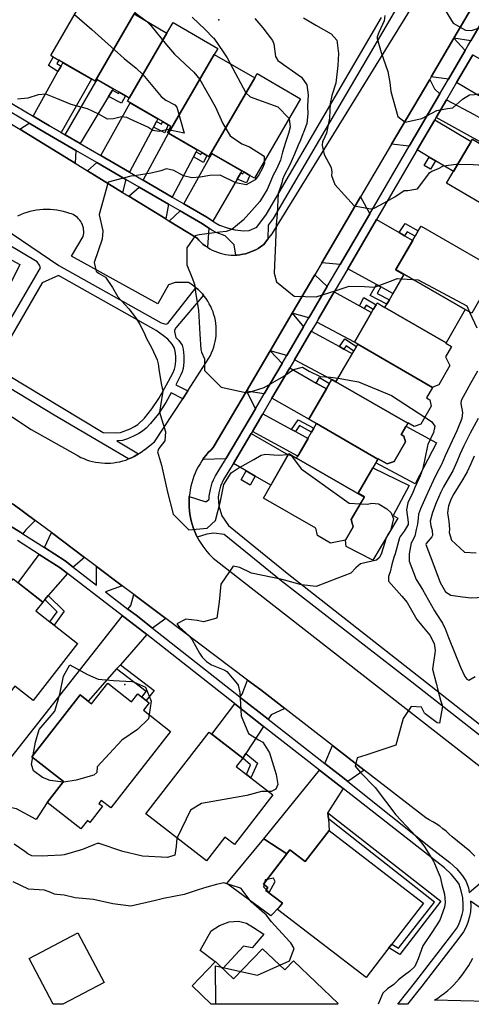
# Model space of a CAD drawing. Units: inches. Extents: x 1171770 to 1177769, y 517460 to 521460.
# Drawn here: x 1174384 to 1174607, y 517460 to 517948 of the extents above; entities that cross this region are included whole.
import ezdxf

# ---------------------------------------------------------------- set-up
doc = ezdxf.new("R2010")
doc.units = ezdxf.units.IN
doc.header["$MEASUREMENT"] = 0
for name, color, linetype, true_color in [('BLDG-Footprint', 7, 'Continuous', 0x6e71de), ('CULTRL-Pad', 7, 'Continuous', 0x6e71de), ('ELEV-Spot Elevation', 7, 'Continuous', 0xc2716a), ('TRANS-Driveway', 7, 'Continuous', 0xc2716a), ('TRANS-Non Street Sidewalk', 7, 'Continuous', 0xc2716a), ('TRANS-Road', 7, 'Continuous', 0xc2716a), ('TRANS-Street Sidewalk', 7, 'Continuous', 0xc2716a), ('Undefined', 7, 'Continuous', 0xc2716a)]:
    doc.layers.add(name, color=color, linetype=linetype, true_color=true_color)

msp = doc.modelspace()

# ---------------------------------------------------------------- linework, layer by layer
at = {"layer": 'BLDG-Footprint'}
for points in [[(1174440.66, 517950.75), (1174421.36, 517917.43), (1174403.41, 517927.82), (1174400.72, 517929.38), (1174399.45, 517930.12), (1174421.85, 517968.78), (1174443.75, 517956.09)], [(1174456.94, 517941.32), (1174438.3, 517909.14), (1174436.38, 517910.26), (1174433.32, 517912.03), (1174422.5, 517918.3), (1174421.84, 517917.15), (1174421.36, 517917.43), (1174440.66, 517950.75)], [(1174480.32, 517930.72), (1174457.7, 517891.67), (1174457.15, 517892), (1174458.93, 517895.08), (1174457.58, 517895.87), (1174454.8, 517897.48), (1174437.4, 517907.56), (1174438.31, 517909.14), (1174438.3, 517909.14), (1174456.94, 517941.32), (1174459.95, 517946.51), (1174482.05, 517933.71)], [(1174500.34, 517919.13), (1174477.72, 517880.08), (1174476.71, 517880.66), (1174474.18, 517882.13), (1174457.7, 517891.67), (1174480.32, 517930.72)], [(1174477.72, 517880.08), (1174500.34, 517919.13), (1174501.54, 517921.2), (1174523.09, 517908.71), (1174500.33, 517869.41), (1174498, 517870.76), (1174494.92, 517872.54), (1174479.14, 517881.68), (1174478.09, 517879.86)], [(1174611.48, 517886.8), (1174641.9, 517868.92), (1174645.44, 517866.84), (1174639.2, 517856.23), (1174640.35, 517852.78), (1174636.33, 517845.94), (1174628.01, 517844.2), (1174622.07, 517847.7), (1174621.13, 517851.78), (1174595.29, 517866.96), (1174608.08, 517888.73), (1174611.45, 517886.75)], [(1174604.48, 517804.41), (1174570.21, 517824.18), (1174579.73, 517840.69), (1174581.28, 517843.37), (1174582.65, 517845.75), (1174628.97, 517819.03), (1174623.42, 517809.42), (1174614.6, 517814.51), (1174607.7, 517802.55)], [(1174604.48, 517804.41), (1174595.01, 517787.99), (1174564.77, 517805.44), (1174565.72, 517807.08), (1174566.97, 517809.24), (1174574.16, 517821.7), (1174570.12, 517824.03), (1174570.21, 517824.18)], [(1174564.77, 517805.44), (1174595.01, 517787.99), (1174594.88, 517787.78), (1174597.72, 517786.14), (1174594.8, 517781.06), (1174596.94, 517776.75), (1174591.4, 517767.15), (1174588.44, 517765.99), (1174588.36, 517765.85), (1174551.31, 517787.22), (1174549.64, 517788.19), (1174559.01, 517804.43), (1174560.37, 517806.79), (1174560.88, 517807.68)], [(1174588.36, 517765.85), (1174585.34, 517760.62), (1174587.04, 517759.64), (1174587.62, 517756.62), (1174582.5, 517747.74), (1174579.21, 517746.47), (1174576.11, 517748.26), (1174576.04, 517748.13), (1174540.56, 517768.59), (1174549.35, 517783.83), (1174550.63, 517786.05), (1174551.31, 517787.22)], [(1174540.56, 517768.59), (1174576.04, 517748.13), (1174572.78, 517742.48), (1174574.1, 517741.72), (1174574.92, 517738.84), (1174569.37, 517729.23), (1174565.91, 517727.94), (1174561.4, 517730.54), (1174561.32, 517730.39), (1174530.94, 517747.92), (1174527.09, 517750.14), (1174538.44, 517769.82)], [(1174561.32, 517730.39), (1174551.57, 517713.5), (1174554.62, 517711.74), (1174554.53, 517711.59), (1174521.11, 517730.87), (1174528.52, 517743.73), (1174529.61, 517745.61), (1174530.94, 517747.92)], [(1174521.11, 517730.87), (1174554.53, 517711.59), (1174548.08, 517700.42), (1174549.06, 517696.86), (1174545.28, 517690.3), (1174537.91, 517688.82), (1174531.46, 517692.54), (1174530.59, 517696.13), (1174504.64, 517711.1), (1174517.31, 517733.06)], [(1174412.71, 517639.15), (1174390.72, 517610.92), (1174381.75, 517617.91), (1174379.97, 517615.63), (1174368.34, 517624.7), (1174370.24, 517627.14), (1174355.54, 517638.59), (1174380.84, 517671.05), (1174395.53, 517659.61), (1174392.1, 517655.21), (1174399, 517649.83), (1174401.08, 517648.21)], [(1174427.7, 517619.39), (1174439.45, 517610.19), (1174442.5, 517614.09), (1174444.52, 517612.51), (1174446.73, 517610.78), (1174448.15, 517609.66), (1174445.34, 517606.08), (1174458.78, 517595.55), (1174429.11, 517557.68), (1174424.41, 517561.36), (1174423.28, 517559.92), (1174425.09, 517558.5), (1174418.82, 517550.49), (1174417.58, 517551.47), (1174414.34, 517547.35), (1174397.67, 517560.41), (1174405.77, 517570.75), (1174390.11, 517583.01), (1174414.06, 517613.58), (1174419.69, 517609.16)], [(1174509.38, 517564.07), (1174490.28, 517539.48), (1174485.56, 517543.15), (1174476.52, 517531.52), (1174446.57, 517554.78), (1174477.89, 517595.11), (1174494.41, 517582.28), (1174491.22, 517578.17), (1174496.25, 517574.27), (1174498.48, 517572.54)], [(1174537.17, 517546.47), (1174583.83, 517510.56), (1174568.14, 517490.18), (1174566.74, 517488.35), (1174555.43, 517473.65), (1174511.64, 517507.35), (1174514.03, 517510.46), (1174505.81, 517516.79), (1174506.89, 517518.2), (1174504.69, 517519.9), (1174517.76, 517536.88), (1174525.31, 517531.06)], [(1174504.21, 517487.97), (1174515.19, 517477.45), (1174519.55, 517482), (1174541.65, 517460.83), (1174541.28, 517460.44), (1174478.79, 517460.45), (1174469.34, 517469.51), (1174480.74, 517481.4), (1174480.96, 517481.64), (1174482.97, 517479.72), (1174489.92, 517473.05)]]:
    msp.add_lwpolyline(points, close=True, dxfattribs=at)
at = {"layer": 'CULTRL-Pad'}
for points in [[(1174590.33, 517738.46), (1174579.77, 517718.17), (1174560.19, 517728.44), (1174561.32, 517730.4), (1174561.4, 517730.54), (1174565.91, 517727.94), (1174569.37, 517729.23), (1174574.92, 517738.84), (1174574.1, 517741.72), (1174572.78, 517742.48), (1174575.17, 517746.63)], [(1174571.22, 517701.04), (1174558.83, 517680.26), (1174545.54, 517687.14), (1174545.28, 517690.3), (1174549.06, 517696.86), (1174548.09, 517700.42), (1174553.48, 517709.77), (1174554.53, 517711.59), (1174554.62, 517711.74), (1174551.57, 517713.5), (1174558.8, 517726.03), (1174576.77, 517717.35), (1174568.89, 517702.38)], [(1174512.83, 517508.9), (1174508.32, 517504.21), (1174486.59, 517520.23), (1174504.9, 517542.44), (1174516.27, 517534.95), (1174504.69, 517519.9), (1174506.89, 517518.2), (1174505.81, 517516.79), (1174514.03, 517510.46)], [(1174504.85, 517495.14), (1174499.07, 517488.44), (1174494.85, 517489.22), (1174484.62, 517478.13), (1174482.96, 517479.72), (1174480.96, 517481.64), (1174480.74, 517481.4), (1174473.35, 517487), (1174478.76, 517496.78), (1174482.99, 517499.45), (1174487.79, 517501.35), (1174492.4, 517501.53), (1174496.23, 517500.55), (1174499.68, 517498.43)], [(1174425.86, 517471.24), (1174405.39, 517460.46), (1174400.7, 517460.46), (1174388.73, 517483.18), (1174412.88, 517495.89)]]:
    msp.add_lwpolyline(points, close=True, dxfattribs=at)
at = {"layer": 'ELEV-Spot Elevation'}
for p in [(1174482.62, 517947.8, 335.9), (1174436.1, 517618.7, 337.1)]:
    msp.add_point(p, dxfattribs=at)
at = {"layer": 'TRANS-Driveway'}
for points in [[(1174615.31, 517951.33), (1174607.22, 517937.46), (1174598.89, 517938.71), (1174609.8, 517957.29)], [(1174604.39, 517932.63), (1174596.16, 517918.52), (1174587.66, 517919.59), (1174598.89, 517938.71)], [(1174621.11, 517923.09), (1174626.16, 517920.21), (1174617.97, 517906.27), (1174600.2, 517916.77), (1174608.19, 517930.46)], [(1174404.58, 517892.11), (1174398.93, 517895.39), (1174390.69, 517900.22), (1174403.03, 517922.19), (1174404.55, 517924.91), (1174405.51, 517926.61), (1174419.63, 517918.43)], [(1174429.95, 517912.96), (1174428.11, 517909.93), (1174413.96, 517886.64), (1174406.53, 517890.97), (1174421.84, 517917.15), (1174422.51, 517918.3), (1174430.41, 517913.72)], [(1174591.93, 517911.27), (1174576.81, 517885.34), (1174568.09, 517886.28), (1174586.91, 517918.33), (1174589.23, 517913.76)], [(1174608.93, 517900.95), (1174611.29, 517899.7), (1174617.21, 517896.56), (1174611.81, 517887.37), (1174590.13, 517899.51), (1174595.22, 517908.23)], [(1174451.72, 517897.49), (1174450.23, 517894.67), (1174438.48, 517872.37), (1174424.25, 517880.66), (1174438.67, 517906.82), (1174452.43, 517898.85)], [(1174589.76, 517878.04), (1174586.66, 517879.88), (1174580.74, 517883.42), (1174589.43, 517898.31), (1174607.43, 517887.62), (1174598.68, 517872.72)], [(1174411.88, 517883.22), (1174411.54, 517876.88), (1174384.23, 517893.68), (1174388.73, 517896.72), (1174396.91, 517891.93)], [(1174471.36, 517882.56), (1174470.01, 517879.97), (1174459.57, 517860.09), (1174445.16, 517868.48), (1174457.7, 517891.67), (1174471.85, 517883.48)], [(1174493.47, 517872.02), (1174491.68, 517868.93), (1174479.67, 517848.14), (1174476.6, 517850.17), (1174465.37, 517856.71), (1174478.09, 517879.86), (1174479.14, 517881.68), (1174494.06, 517873.04)], [(1174436.61, 517868.82), (1174435.02, 517862.43), (1174417.63, 517873.13), (1174422.31, 517877.14)], [(1174457.7, 517856.54), (1174456.35, 517849.31), (1174438.17, 517860.49), (1174443.26, 517864.95)], [(1174557.24, 517851.82), (1174542.59, 517826.7), (1174533.56, 517827.5), (1174552.75, 517860.17)], [(1174477.66, 517844.67), (1174476.98, 517835.22), (1174475.85, 517836), (1174474.77, 517836.85), (1174473.75, 517837.77), (1174472.77, 517838.74), (1174471.86, 517839.76), (1174458.1, 517848.23), (1174463.44, 517853.2), (1174474.48, 517846.77)], [(1174571.75, 517842.54), (1174574.44, 517840.98), (1174578.53, 517838.61), (1174570.21, 517824.18), (1174570.12, 517824.03), (1174574.16, 517821.71), (1174568.71, 517812.27), (1174562.71, 517815.58), (1174560.52, 517816.79), (1174546.41, 517824.59), (1174560.63, 517848.97)], [(1174536.19, 517815.74), (1174528.16, 517801.97), (1174527.17, 517800.29), (1174518.91, 517802.55), (1174530.08, 517821.58)], [(1174552.17, 517806.21), (1174554.56, 517804.89), (1174558.13, 517802.91), (1174549.64, 517788.19), (1174531.02, 517798.22), (1174531.92, 517799.76), (1174539.71, 517813.12)], [(1174524.53, 517795.79), (1174516.19, 517781.59), (1174507.96, 517783.92), (1174518.91, 517802.55)], [(1174542.25, 517786.1), (1174544.5, 517784.87), (1174548.64, 517782.6), (1174540.56, 517768.59), (1174538.44, 517769.82), (1174538.4, 517769.75), (1174520.04, 517779.53), (1174528.36, 517793.69)], [(1174513.86, 517777.63), (1174505.07, 517762.66), (1174496.28, 517764.04), (1174507.96, 517783.92)], [(1174530.82, 517768.03), (1174535.79, 517765.22), (1174527.09, 517750.14), (1174530.94, 517747.92), (1174508.86, 517760.5), (1174517.66, 517775.48)], [(1174500.73, 517755.28), (1174486.15, 517730.45), (1174474.73, 517730.21), (1174475.23, 517730.91), (1174476.29, 517732.27), (1174477.41, 517733.58), (1174478.59, 517734.84), (1174479.83, 517736.04), (1174496.28, 517764.04)], [(1174518.58, 517745.05), (1174520.5, 517744), (1174526.73, 517740.63), (1174521.63, 517731.78), (1174499.19, 517744.03), (1174504.32, 517752.77)], [(1174500.64, 517721.95), (1174496.21, 517724.55), (1174489.92, 517728.24), (1174498.65, 517743.11), (1174516.96, 517732.44), (1174508.31, 517717.45)], [(1174391.79, 517699.94), (1174387.21, 517695.35), (1174385.67, 517693.43), (1174384.63, 517694.1), (1174369.86, 517703.08), (1174371.06, 517704.76), (1174373.04, 517712.85), (1174374.56, 517711.96), (1174380.95, 517708.09)], [(1174416.2, 517681.59), (1174410.51, 517676.92), (1174406.53, 517679.97), (1174396.32, 517686.55), (1174399.76, 517693.95)], [(1174407.74, 517673.72), (1174398.27, 517662.77), (1174396.54, 517660.78), (1174395.53, 517659.61), (1174383.36, 517669.09), (1174393.8, 517683.15), (1174404.1, 517676.51)], [(1174456.39, 517651.37), (1174449.83, 517646.62), (1174441.69, 517653.04), (1174437.62, 517656.15), (1174439.03, 517657.93), (1174440.49, 517663.33)], [(1174447.03, 517643.45), (1174433.93, 517628.56), (1174432.07, 517626.45), (1174418.01, 517610.48), (1174414.06, 517613.58), (1174390.11, 517583.01), (1174405.77, 517570.75), (1174397.67, 517560.41), (1174392.18, 517551.99), (1174382.58, 517557.26), (1174379.23, 517557.91), (1174371.89, 517553.53), (1174362.5, 517560.9), (1174435, 517652.83), (1174439.09, 517649.7)], [(1174515.27, 517606.81), (1174508.48, 517603.7), (1174507.09, 517601.58), (1174493.04, 517612.58), (1174494.1, 517613.98), (1174496.82, 517620.98), (1174503.34, 517616.08)], [(1174504.76, 517598.03), (1174495.93, 517584.59), (1174494.41, 517582.28), (1174479.1, 517594.17), (1174490.49, 517609.21)], [(1174554.43, 517576.4), (1174546.36, 517570.77), (1174544.58, 517572.19), (1174535.11, 517579.61), (1174538.82, 517588.53)], [(1174544.09, 517567.21), (1174536.57, 517555.42), (1174536.58, 517555.27), (1174536.79, 517552.2), (1174537.17, 517546.48), (1174525.31, 517531.06), (1174517.76, 517536.88), (1174516.27, 517534.95), (1174504.9, 517542.44), (1174532.45, 517576.32), (1174541.96, 517568.87)]]:
    msp.add_lwpolyline(points, close=True, dxfattribs=at)
at = {"layer": 'TRANS-Non Street Sidewalk'}
for points in [[(1174404.55, 517924.91), (1174403.03, 517922.19), (1174398.38, 517925.19), (1174400.72, 517929.38), (1174403.41, 517927.82), (1174402.52, 517926.22)], [(1174428.11, 517909.93), (1174429.95, 517912.96), (1174432.97, 517911.38), (1174433.32, 517912.03), (1174436.38, 517910.26), (1174434.41, 517906.65)], [(1174450.23, 517894.67), (1174451.72, 517897.49), (1174454.28, 517896.27), (1174454.8, 517897.48), (1174457.58, 517895.87), (1174455.89, 517891.97)], [(1174470.01, 517879.97), (1174471.36, 517882.56), (1174473.75, 517881.23), (1174474.18, 517882.13), (1174476.71, 517880.66), (1174475.04, 517877.18)], [(1174589.76, 517878.04), (1174587.3, 517873.9), (1174584.2, 517875.75), (1174586.66, 517879.88)], [(1174491.68, 517868.93), (1174493.47, 517872.02), (1174494.48, 517871.61), (1174494.92, 517872.54), (1174498, 517870.76), (1174496.23, 517867.06)], [(1174574.44, 517840.98), (1174571.75, 517842.54), (1174574.73, 517847.07), (1174581.28, 517843.37), (1174579.73, 517840.69), (1174575.73, 517842.95)], [(1174562.71, 517815.58), (1174560.86, 517812.41), (1174566.97, 517809.24), (1174565.72, 517807.08), (1174557.39, 517811.41), (1174560.52, 517816.79)], [(1174554.56, 517804.89), (1174552.17, 517806.21), (1174554.33, 517810.33), (1174560.37, 517806.79), (1174559.01, 517804.43), (1174555.42, 517806.54)], [(1174544.5, 517784.87), (1174542.25, 517786.1), (1174544.91, 517789.94), (1174550.63, 517786.05), (1174549.35, 517783.83), (1174545.57, 517786.4)], [(1174535.79, 517765.22), (1174530.82, 517768.03), (1174532.33, 517770.69), (1174537.31, 517767.87)], [(1174520.5, 517744), (1174518.58, 517745.05), (1174521.85, 517749.81), (1174529.61, 517745.61), (1174528.52, 517743.73), (1174522.53, 517746.96)], [(1174500.64, 517721.95), (1174498.04, 517717.53), (1174493.62, 517720.13), (1174496.21, 517724.55)], [(1174396.54, 517660.78), (1174398.27, 517662.77), (1174406.16, 517655.1), (1174401.08, 517648.21), (1174399, 517649.83), (1174402.68, 517654.81)], [(1174432.07, 517626.45), (1174433.93, 517628.56), (1174450.6, 517615.78), (1174446.73, 517610.78), (1174444.52, 517612.51), (1174446.66, 517615.26)], [(1174494.41, 517582.28), (1174495.93, 517584.59), (1174501.66, 517579.75), (1174498.48, 517572.54), (1174496.25, 517574.27), (1174498.32, 517578.98)], [(1174536.79, 517552.2), (1174536.58, 517555.27), (1174592.46, 517511.45), (1174572.11, 517485.15), (1174566.74, 517488.35), (1174568.14, 517490.18), (1174571.54, 517488.16), (1174589.26, 517511.05)]]:
    msp.add_lwpolyline(points, close=True, dxfattribs=at)
at = {"layer": 'TRANS-Road'}
for points in [[(1174376.33, 517898.54, 0), (1174384.23, 517893.68, 0), (1174411.54, 517876.88, 0), (1174417.63, 517873.13, 0), (1174435.02, 517862.43, 0), (1174438.17, 517860.49, 0), (1174456.35, 517849.31, 0), (1174458.1, 517848.23, 0), (1174471.86, 517839.76, 0), (1174472.77, 517838.74, 0), (1174473.75, 517837.77, 0), (1174474.77, 517836.85, 0), (1174475.85, 517836, 0), (1174476.98, 517835.22, 0), (1174478.15, 517834.49, 0), (1174479.36, 517833.84, 0), (1174480.61, 517833.26, 0), (1174481.89, 517832.76, 0), (1174483.19, 517832.33, 0), (1174484.52, 517831.97, 0), (1174485.87, 517831.7, 0), (1174487.23, 517831.5, 0), (1174488.6, 517831.38, 0), (1174489.98, 517831.34, 0), (1174490.33, 517831.34, 0), (1174491.01, 517831.37, 0), (1174491.7, 517831.41, 0), (1174493.07, 517831.55, 0), (1174494.42, 517831.77, 0), (1174495.77, 517832.07, 0), (1174497.09, 517832.45, 0), (1174498.39, 517832.9, 0), (1174499.66, 517833.43, 0), (1174500.89, 517834.03, 0), (1174502.09, 517834.7, 0), (1174503.25, 517835.44, 0), (1174504.36, 517836.25, 0), (1174504.66, 517836.48, 0), (1174506.85, 517839.22, 0), (1174509.04, 517841.95, 0), (1174595.69, 517982.77, 0)], [(1174609.8, 517957.29, 0), (1174598.89, 517938.71, 0), (1174587.66, 517919.59, 0), (1174586.91, 517918.33, 0), (1174568.09, 517886.28, 0), (1174552.75, 517860.17, 0), (1174533.56, 517827.5, 0), (1174530.08, 517821.58, 0), (1174518.91, 517802.55, 0), (1174507.96, 517783.92, 0), (1174496.28, 517764.04, 0), (1174479.83, 517736.04, 0), (1174478.59, 517734.84, 0), (1174477.41, 517733.58, 0), (1174476.29, 517732.27, 0), (1174475.23, 517730.91, 0), (1174474.73, 517730.21, 0), (1174474.23, 517729.5, 0), (1174473.3, 517728.05, 0), (1174472.44, 517726.55, 0), (1174471.64, 517725.02, 0), (1174470.92, 517723.45, 0), (1174470.28, 517721.85, 0), (1174469.71, 517720.22, 0), (1174469.21, 517718.57, 0), (1174468.79, 517716.89, 0), (1174468.45, 517715.2, 0), (1174468.19, 517713.5, 0), (1174468, 517711.78, 0), (1174467.9, 517710.06, 0), (1174467.88, 517708.33, 0), (1174467.93, 517706.61, 0), (1174468.07, 517704.89, 0), (1174468.29, 517703.17, 0), (1174468.58, 517701.47, 0), (1174468.96, 517699.79, 0), (1174469.41, 517698.12, 0), (1174469.94, 517696.48, 0), (1174470.54, 517694.86, 0), (1174471.22, 517693.27, 0), (1174471.97, 517691.72, 0), (1174472.79, 517690.2, 0), (1174473.68, 517688.73, 0), (1174474.64, 517687.29, 0), (1174475.66, 517685.9, 0), (1174476.75, 517684.56, 0), (1174477.9, 517683.27, 0), (1174479.11, 517682.04, 0), (1174479.83, 517681.35, 0), (1174618.72, 517572.84, 0)], [(1174361.34, 517763.67, 0), (1174389.83, 517744.95, 0), (1174413.02, 517731.92, 0), (1174414.39, 517731.22, 0), (1174415.8, 517730.6, 0), (1174417.23, 517730.05, 0), (1174418.69, 517729.57, 0), (1174420.17, 517729.17, 0), (1174421.67, 517728.85, 0), (1174423.19, 517728.61, 0), (1174424.72, 517728.44, 0), (1174426.25, 517728.36, 0), (1174427.5, 517728.35, 0), (1174429.04, 517728.41, 0), (1174430.57, 517728.55, 0), (1174432.09, 517728.77, 0), (1174433.59, 517729.07, 0), (1174435.08, 517729.44, 0), (1174436.55, 517729.9, 0), (1174437.99, 517730.43, 0), (1174439.4, 517731.03, 0), (1174440.78, 517731.71, 0), (1174442.13, 517732.45, 0), (1174442.84, 517732.9, 0), (1174443.43, 517733.27, 0), (1174444.68, 517734.15, 0), (1174445.9, 517735.1, 0), (1174445.99, 517735.18, 0), (1174450.87, 517738.84, 0), (1174464.73, 517760.26, 0), (1174467.23, 517764.13, 0), (1174477.74, 517780.36, 0), (1174478.43, 517781.66, 0), (1174479.06, 517783, 0), (1174479.62, 517784.38, 0), (1174480.1, 517785.78, 0), (1174480.5, 517787.21, 0), (1174480.83, 517788.66, 0), (1174481.07, 517790.12, 0), (1174481.24, 517791.59, 0), (1174481.33, 517793.07, 0), (1174481.34, 517794.55, 0), (1174481.27, 517796.03, 0), (1174481.12, 517797.51, 0), (1174480.89, 517798.97, 0), (1174480.58, 517800.42, 0), (1174480.19, 517801.85, 0), (1174479.73, 517803.26, 0), (1174479.19, 517804.64, 0), (1174478.58, 517805.99, 0), (1174477.89, 517807.31, 0), (1174477.14, 517808.59, 0), (1174476.32, 517809.82, 0), (1174475.43, 517811.01, 0), (1174474.95, 517811.58, 0), (1174474.48, 517812.15, 0), (1174473.47, 517813.23, 0), (1174472.4, 517814.26, 0), (1174471.28, 517815.23, 0), (1174470.11, 517816.14, 0), (1174468.89, 517816.98, 0), (1174468.4, 517817.29, 0), (1174467.56, 517817.8, 0), (1174465.12, 517817.8, 0), (1174461.05, 517817.8, 0), (1174457.79, 517816.58, 0), (1174452.5, 517807.22, 0), (1174409.77, 517830.82, 0), (1174415.47, 517840.59, 0), (1174415.65, 517841.43, 0), (1174415.76, 517842.28, 0), (1174415.79, 517843.14, 0), (1174415.74, 517844, 0), (1174415.61, 517844.86, 0), (1174415.4, 517845.69, 0), (1174415.12, 517846.51, 0), (1174414.76, 517847.29, 0), (1174414.33, 517848.04, 0), (1174413.83, 517848.74, 0), (1174413.27, 517849.39, 0), (1174412.65, 517849.99, 0), (1174411.98, 517850.53, 0), (1174411.26, 517851.01, 0), (1174410.5, 517851.41, 0), (1174409.71, 517851.75, 0), (1174408.95, 517851.99, 0), (1174407.38, 517852.5, 0), (1174405.78, 517852.93, 0), (1174404.16, 517853.29, 0), (1174402.53, 517853.57, 0), (1174400.88, 517853.77, 0), (1174399.23, 517853.89, 0), (1174397.57, 517853.93, 0), (1174397.4, 517853.93, 0), (1174395.74, 517853.88, 0), (1174394.09, 517853.75, 0), (1174392.44, 517853.55, 0), (1174390.81, 517853.26, 0), (1174389.2, 517852.9, 0), (1174387.6, 517852.46, 0), (1174386.03, 517851.94, 0), (1174384.48, 517851.34, 0), (1174382.96, 517850.67, 0)], [(1174374.36, 517832.04, 0), (1174384.13, 517826.75, 0), (1174374.77, 517807.62, 0)], [(1174609.22, 517533.82, 0), (1174606.71, 517536.26, 0), (1174598.09, 517543.35, 0), (1174596.6, 517544.74, 0), (1174595.07, 517546.08, 0), (1174593.48, 517547.35, 0), (1174591.85, 517548.56, 0), (1174590.16, 517549.71, 0), (1174588.44, 517550.79, 0), (1174586.67, 517551.8, 0), (1174584.94, 517552.71, 0), (1174554.43, 517576.4, 0), (1174538.82, 517588.53, 0), (1174515.27, 517606.81, 0), (1174503.34, 517616.08, 0), (1174496.82, 517620.98, 0), (1174456.39, 517651.37, 0), (1174440.49, 517663.33, 0), (1174434.8, 517667.61, 0), (1174422.14, 517677.12, 0), (1174416.2, 517681.59, 0), (1174399.76, 517693.95, 0), (1174391.79, 517699.94, 0), (1174380.95, 517708.09, 0)], [(1174628.35, 517461.56, 0), (1174589.28, 517462.43, 0), (1174590.99, 517463.54, 0), (1174592.65, 517464.72, 0), (1174594.26, 517465.96, 0), (1174595.82, 517467.27, 0), (1174597.33, 517468.63, 0), (1174598.79, 517470.06, 0), (1174600.18, 517471.54, 0), (1174601.52, 517473.07, 0), (1174602.8, 517474.65, 0), (1174604.01, 517476.29, 0), (1174605.16, 517477.97, 0), (1174606.24, 517479.69, 0), (1174607.26, 517481.46, 0), (1174608.2, 517483.26, 0)]]:
    msp.add_polyline3d(points, dxfattribs=at)
at = {"layer": 'TRANS-Street Sidewalk'}
for points in [[(1174369.86, 517703.08), (1174384.63, 517694.1), (1174385.67, 517693.43), (1174396.32, 517686.55), (1174406.53, 517679.97), (1174410.51, 517676.92), (1174422.12, 517668.03), (1174422.14, 517677.12), (1174434.8, 517667.61), (1174426.54, 517664.64), (1174437.62, 517656.15), (1174441.69, 517653.04), (1174449.83, 517646.62), (1174492.92, 517612.68), (1174493.04, 517612.58), (1174507.09, 517601.58), (1174535.11, 517579.61), (1174544.58, 517572.19), (1174546.36, 517570.77), (1174589.03, 517536.81), (1174596.95, 517530.65), (1174600.31, 517527.49), (1174603.13, 517524.12), (1174604.83, 517521.52), (1174606.07, 517518.03), (1174606.52, 517515.87), (1174615.11, 517523.26)], [(1174616.61, 517504.89), (1174607.12, 517511.49), (1174607.27, 517509.28), (1174607.14, 517506.28), (1174606.66, 517503.99), (1174605.75, 517501.02), (1174604.74, 517498.45), (1174603.66, 517496.37), (1174601.34, 517493.17), (1174583.04, 517469.36), (1174575.86, 517460.44), (1174571.08, 517460.44), (1174580.11, 517471.67), (1174598.4, 517495.47), (1174600.32, 517498.11), (1174601.28, 517499.94), (1174602.17, 517502.21), (1174602.98, 517504.87), (1174603.4, 517506.87), (1174603.5, 517509.64), (1174603.26, 517513.16), (1174602.56, 517516.58), (1174601.43, 517519.84), (1174600.18, 517521.78), (1174597.6, 517524.89), (1174594.22, 517528.07), (1174586.66, 517533.94), (1174544.09, 517567.21), (1174541.96, 517568.87), (1174532.45, 517576.32), (1174504.76, 517598.03), (1174490.49, 517609.21), (1174490.31, 517609.35), (1174447.03, 517643.45), (1174439.09, 517649.7), (1174435, 517652.83), (1174407.74, 517673.72), (1174404.1, 517676.51), (1174393.8, 517683.15), (1174383, 517690.12)]]:
    msp.add_lwpolyline(points, dxfattribs=at)
for points in [[(1174601.75, 518007.22, 0), (1174566.61, 517946.9, 0), (1174509.54, 517849.42, 0), (1174507.05, 517846.12, 0), (1174506.85, 517839.22, 0), (1174504.66, 517836.48, 0), (1174504.36, 517836.25, 0), (1174503.25, 517835.44, 0), (1174502.09, 517834.7, 0), (1174500.89, 517834.03, 0), (1174499.66, 517833.43, 0), (1174498.39, 517832.9, 0), (1174497.09, 517832.45, 0), (1174495.77, 517832.07, 0), (1174494.42, 517831.77, 0), (1174493.07, 517831.55, 0), (1174491.7, 517831.41, 0), (1174491.01, 517831.37, 0), (1174490.17, 517836.47, 0), (1174485.71, 517840.95, 0), (1174481.27, 517842.53, 0), (1174479.22, 517843.64, 0), (1174477.66, 517844.67, 0), (1174474.48, 517846.77, 0), (1174463.44, 517853.2, 0), (1174457.7, 517856.54, 0), (1174443.26, 517864.95, 0), (1174436.61, 517868.82, 0), (1174422.31, 517877.14, 0), (1174411.88, 517883.22, 0), (1174396.91, 517891.93, 0), (1174388.73, 517896.72, 0), (1174374.28, 517905.19, 0)], [(1174372.84, 517910.68, 0), (1174390.69, 517900.22, 0), (1174398.93, 517895.39, 0), (1174404.58, 517892.11, 0), (1174406.53, 517890.97, 0), (1174413.96, 517886.64, 0), (1174424.25, 517880.66, 0), (1174438.48, 517872.37, 0), (1174445.16, 517868.48, 0), (1174459.57, 517860.09, 0), (1174465.37, 517856.71, 0), (1174476.6, 517850.17, 0), (1174479.67, 517848.14, 0), (1174480.93, 517847.31, 0), (1174482.94, 517846.21, 0), (1174486.75, 517844.85, 0), (1174490.55, 517843.89, 0), (1174494.95, 517843.37, 0), (1174497.54, 517843.54, 0), (1174501.35, 517845.25, 0), (1174506.21, 517851.65, 0), (1174563.15, 517948.92, 0)], [(1174628.29, 517580.42, 0), (1174578.07, 517619.99, 0), (1174513.37, 517670.11, 0), (1174485.26, 517693, 0), (1174480.18, 517693.76, 0), (1174476.72, 517693.28, 0), (1174471.97, 517691.72, 0), (1174471.22, 517693.27, 0), (1174470.54, 517694.86, 0), (1174469.94, 517696.48, 0), (1174469.41, 517698.12, 0), (1174468.96, 517699.79, 0), (1174468.58, 517701.47, 0), (1174468.29, 517703.17, 0), (1174468.07, 517704.89, 0), (1174467.93, 517706.61, 0), (1174467.88, 517708.33, 0), (1174467.9, 517710.06, 0), (1174468, 517711.78, 0), (1174475.68, 517709.37, 0), (1174476.58, 517709.36, 0), (1174477.83, 517710.46, 0), (1174477.9, 517712.06, 0), (1174478.44, 517715.25, 0), (1174479.31, 517718.63, 0), (1174479.9, 517720.18, 0), (1174480.89, 517722.07, 0), (1174485.49, 517729.33, 0), (1174486.15, 517730.45, 0), (1174500.73, 517755.28, 0), (1174505.07, 517762.66, 0), (1174513.86, 517777.63, 0), (1174516.19, 517781.59, 0), (1174524.53, 517795.79, 0), (1174527.17, 517800.29, 0), (1174528.16, 517801.97, 0), (1174536.19, 517815.74, 0), (1174542.59, 517826.7, 0), (1174557.24, 517851.82, 0), (1174576.81, 517885.34, 0), (1174591.93, 517911.27, 0), (1174596.16, 517918.52, 0), (1174604.39, 517932.63, 0), (1174605.73, 517934.92, 0), (1174607.22, 517937.46, 0), (1174615.31, 517951.33, 0)], [(1174608.19, 517930.46, 0), (1174600.2, 517916.77, 0), (1174595.22, 517908.23, 0), (1174590.13, 517899.51, 0), (1174589.43, 517898.31, 0), (1174580.74, 517883.42, 0), (1174560.63, 517848.97, 0), (1174546.41, 517824.59, 0), (1174539.71, 517813.12, 0), (1174531.92, 517799.76, 0), (1174531.02, 517798.22, 0), (1174528.36, 517793.69, 0), (1174520.04, 517779.53, 0), (1174517.66, 517775.48, 0), (1174508.86, 517760.5, 0), (1174504.32, 517752.77, 0), (1174499.19, 517744.03, 0), (1174498.65, 517743.11, 0), (1174489.92, 517728.24, 0), (1174489.27, 517727.14, 0), (1174484.89, 517720.24, 0), (1174483.43, 517717.04, 0), (1174482.56, 517713.7, 0), (1174482.27, 517711.59, 0), (1174482.69, 517707.16, 0), (1174484.06, 517702.23, 0), (1174487.36, 517697.56, 0), (1174516.4, 517673.93, 0), (1174580.76, 517623.43, 0), (1174630.85, 517583.96, 0)], [(1174375.75, 517845.01, 0), (1174403.45, 517826.29, 0), (1174454.07, 517797.77, 0), (1174456.37, 517797.16, 0), (1174457.43, 517797.58, 0), (1174471.28, 517815.23, 0), (1174472.4, 517814.26, 0), (1174473.47, 517813.23, 0), (1174474.48, 517812.15, 0), (1174474.95, 517811.58, 0), (1174461.35, 517795.39, 0), (1174460.62, 517794.22, 0), (1174460.62, 517793.49, 0), (1174461.4, 517790.62, 0), (1174462.89, 517789.1, 0), (1174464.51, 517786.84, 0), (1174465.02, 517784.77, 0), (1174465.28, 517781.51, 0), (1174465.29, 517778.39, 0), (1174464.99, 517775.29, 0), (1174464.51, 517773.58, 0), (1174463.71, 517771.68, 0), (1174461.29, 517767.18, 0), (1174467.23, 517764.13, 0), (1174464.73, 517760.26, 0), (1174459.08, 517763.23, 0), (1174456.32, 517758.42, 0), (1174452.71, 517752.78, 0), (1174448.78, 517747.95, 0), (1174446.64, 517745.73, 0), (1174444.93, 517744.24, 0), (1174443.1, 517743.05, 0), (1174440.48, 517741.71, 0), (1174437.43, 517740.43, 0), (1174434.93, 517739.62, 0), (1174432.2, 517739.36, 0), (1174442.84, 517732.9, 0), (1174442.13, 517732.45, 0), (1174440.78, 517731.71, 0), (1174439.4, 517731.03, 0), (1174437.99, 517730.43, 0), (1174401.11, 517752.13, 0), (1174351.78, 517782.03, 0)], [(1174367.26, 517778.59, 0), (1174392.12, 517821.04, 0), (1174394.37, 517825.01, 0), (1174393.93, 517826.32, 0), (1174392.8, 517827.99, 0), (1174378.05, 517836.8, 0)]]:
    msp.add_polyline3d(points, dxfattribs=at)
msp.add_polyline3d([(1174451.61, 517794.02, 0), (1174403.26, 517821.27, 0), (1174395.28, 517817.57, 0), (1174371.09, 517776.29, 0), (1174403.82, 517756.6, 0), (1174425.32, 517743.54, 0), (1174431.41, 517743.33, 0), (1174434.04, 517743.59, 0), (1174438.67, 517745.33, 0), (1174440.96, 517746.5, 0), (1174442.53, 517747.51, 0), (1174445.8, 517750.63, 0), (1174449.5, 517755.17, 0), (1174452.87, 517760.4, 0), (1174456.78, 517767.21, 0), (1174459.88, 517772.95, 0), (1174460.67, 517774.84, 0), (1174461.06, 517776.27, 0), (1174461.29, 517778.79, 0), (1174461.29, 517781.32, 0), (1174461.06, 517783.85, 0), (1174460.72, 517785.27, 0), (1174459.54, 517787.25, 0), (1174457.45, 517789.68, 0), (1174455.32, 517791.42, 0)], close=True, dxfattribs=at)
at = {"layer": 'Undefined'}
for p, q in [((1174441.04, 517951.41, 340), (1174446.91, 517947.13, 340)), ((1174390.59, 517582.64, 342), (1174390.82, 517583.91, 342)), ((1174505.13, 517520.47, 338), (1174504.97, 517519.68, 338)), ((1174483.93, 517478.79, 338), (1174493.42, 517476.71, 338))]:
    msp.add_line(p, q, dxfattribs=at)
for points, elevation in [([(1174593.25, 517954.73), (1174598.53, 517946.27), (1174604.65, 517942.72), (1174607.56, 517942.63), (1174610.48, 517943.55), (1174615.58, 517946.75), (1174622.35, 517953.3)], 330), ([(1174411.21, 517950.41), (1174419.83, 517943.02), (1174435.8, 517928.63), (1174441.75, 517923.99), (1174445.07, 517920.7), (1174454.1, 517909.88), (1174456.41, 517908.01), (1174460.8, 517905.69), (1174461.89, 517904.59), (1174465.52, 517891.69), (1174459.28, 517893.09), (1174457.99, 517893.45)], 342), ([(1174446.91, 517947.13), (1174447.2, 517946.92), (1174449, 517945.1), (1174456.73, 517935.5), (1174460.66, 517930.84), (1174468.29, 517923.67), (1174470.29, 517921.95), (1174473.25, 517918.22), (1174480.73, 517904.94), (1174484.54, 517896.6), (1174488.24, 517890.45), (1174494.03, 517886.52), (1174497.7, 517884.93), (1174504.97, 517880.28), (1174505.1, 517877.65)], 340), ([(1174469.45, 517949.2), (1174475.77, 517943.05), (1174479.88, 517938.96), (1174480.09, 517938.73), (1174484.76, 517932.04), (1174486.66, 517928.95), (1174488.17, 517926.18)], 338), ([(1174500.48, 517948.56), (1174504.37, 517943.82), (1174509.1, 517937.69), (1174509.86, 517935.88), (1174510.7, 517929.61), (1174511.78, 517927.67), (1174523.48, 517919.45), (1174526.2, 517915.61), (1174526.74, 517910.68), (1174526.46, 517905.12), (1174526.62, 517901.36), (1174526.1, 517896.48), (1174524.51, 517892.07), (1174524.24, 517891.42), (1174522.95, 517888.2), (1174521.92, 517885.75), (1174520.04, 517881.27), (1174517.68, 517876.04), (1174514.86, 517870.75), (1174514.03, 517868.75), (1174513.72, 517867.17), (1174513.19, 517865.2), (1174511.94, 517861.87), (1174511.44, 517851.94), (1174511.01, 517846.35), (1174510.65, 517837.45), (1174510.05, 517822.4), (1174511.09, 517818.09), (1174519.92, 517811.1), (1174530.78, 517810.77), (1174540.57, 517813.86), (1174547.06, 517815.92), (1174554.64, 517815.84), (1174559.67, 517815.48), (1174568.89, 517818.88), (1174570.81, 517819.79), (1174572.97, 517819.64)], 336), ([(1174524.53, 517948.86), (1174530.66, 517945.26), (1174538.11, 517940.93), (1174541, 517937.81), (1174541.76, 517931.11), (1174541.55, 517925.27), (1174540.56, 517916.46), (1174538.54, 517910.3), (1174537.66, 517906.44), (1174537.43, 517899.23), (1174535.89, 517891.79), (1174534.19, 517888.11), (1174533.97, 517887.53), (1174533.76, 517885.62), (1174534.65, 517881.18), (1174538.23, 517874.78), (1174538.46, 517872.5), (1174538.29, 517870.74), (1174540.03, 517866.35), (1174549.63, 517855.75), (1174557.78, 517854.29), (1174559.37, 517854.55), (1174564.76, 517857.46), (1174565.28, 517857.77), (1174569.64, 517860.21), (1174574.3, 517863.27), (1174576.08, 517863.3), (1174580.92, 517864.16), (1174587.02, 517872.33), (1174587.99, 517872.9), (1174590.95, 517874.04), (1174593.8, 517875.48), (1174600.04, 517876.31), (1174600.78, 517876.31)], 334), ([(1174564.78, 517949.93), (1174564.36, 517947.34), (1174561.71, 517941.52), (1174561, 517939.48), (1174560.94, 517938.52), (1174562.87, 517931.59), (1174566.24, 517922.3), (1174567.16, 517916.87), (1174567.74, 517912.4), (1174571.2, 517899.91), (1174574.86, 517897.25), (1174583.03, 517899.07), (1174590.37, 517903), (1174595.73, 517903.95), (1174598.35, 517904.27), (1174603.18, 517908.6), (1174606.55, 517910.64), (1174609.02, 517910.95), (1174613.29, 517911.55), (1174622.05, 517914.84), (1174623.05, 517914.92)], 332), ([(1174488.17, 517926.18), (1174496.03, 517911.72), (1174498.1, 517909.67), (1174511.74, 517904.71), (1174517.3, 517899.21), (1174517.36, 517898.81)], 338), ([(1174457.99, 517893.45), (1174457.48, 517893.59), (1174453.09, 517892.62), (1174450.01, 517893.11), (1174447.42, 517894.72), (1174438.74, 517898.73), (1174437.18, 517899.41), (1174434.47, 517899.78), (1174430.58, 517898.79), (1174427.51, 517898.67), (1174423.19, 517901.21), (1174417.72, 517903.8), (1174414.46, 517904.6), (1174409.65, 517905.92), (1174402.85, 517908.78), (1174397.09, 517910.98), (1174393.3, 517910.78), (1174388.1, 517908.99), (1174383.02, 517908.54)], 342), ([(1174517.36, 517898.81), (1174517.91, 517894.72), (1174517.14, 517891.62), (1174515.54, 517887.15), (1174514.16, 517882.38), (1174513.08, 517878.39), (1174511.08, 517873.92), (1174509.46, 517870.96), (1174507.52, 517866.18), (1174506.51, 517863.79), (1174502.9, 517857.96), (1174497.58, 517852.04), (1174495.96, 517850.19), (1174494.64, 517848.6), (1174489, 517844.04), (1174486.28, 517843.05), (1174483.16, 517842.67), (1174479.12, 517842.17), (1174472.83, 517841.43), (1174470.97, 517840.89), (1174466.75, 517834.9), (1174466.83, 517826.59), (1174469.29, 517820.52), (1174470.51, 517816.9), (1174471.27, 517811.93), (1174472.57, 517804.17), (1174472.76, 517801.19), (1174472.89, 517798.1), (1174473.16, 517792.3), (1174473.65, 517784.62), (1174474.11, 517783.24), (1174475.59, 517779.94), (1174475.59, 517778.38), (1174475.49, 517774.31), (1174483.7, 517765.93), (1174496.66, 517763.15), (1174505.09, 517765.77), (1174514.8, 517771.48), (1174519.58, 517774.77), (1174524.04, 517775.87), (1174527.35, 517773.97), (1174532.67, 517771.24), (1174537.84, 517771.01), (1174541.58, 517770.36)], 338), ([(1174505.1, 517877.65), (1174505.14, 517876.81), (1174504.14, 517874.41), (1174502.47, 517871.14), (1174500.65, 517868.64), (1174496.2, 517866.11), (1174491.06, 517867.22), (1174483.2, 517870.98), (1174478.08, 517870.71), (1174473.39, 517869.87), (1174469.24, 517869.58), (1174465.08, 517870.58), (1174460.42, 517873.28), (1174456.7, 517874), (1174453.86, 517873.16), (1174449.11, 517872.01), (1174440.95, 517870.63), (1174439.14, 517870.45), (1174427.83, 517867.45), (1174423.47, 517851.47), (1174423.49, 517851.34), (1174425.21, 517843.34), (1174424.89, 517839.28), (1174420.99, 517827.72), (1174421.95, 517823.35), (1174423.17, 517822.36), (1174426.47, 517820.43), (1174430.06, 517815.34), (1174432.6, 517810.67), (1174438.03, 517804.7), (1174441.46, 517800.55), (1174443.67, 517796.92), (1174445.94, 517791.98), (1174446.7, 517790.34), (1174449.55, 517785.22), (1174452.07, 517779.53), (1174452.59, 517777.53), (1174453.05, 517773.77), (1174454.2, 517766.9), (1174454.83, 517763.92), (1174453.69, 517756.73), (1174453.27, 517753.62), (1174456.29, 517743.81), (1174455.91, 517739.49), (1174452.89, 517735.62), (1174452.29, 517733.9), (1174454.27, 517727.31), (1174457.24, 517714.06), (1174459.98, 517703.14), (1174467.84, 517695.39), (1174476.87, 517696.23), (1174480.98, 517700.04), (1174483.39, 517709.52), (1174485.1, 517717.8), (1174488.64, 517723.55), (1174491.75, 517725.61), (1174499.93, 517730.14), (1174503.56, 517732.38), (1174505.68, 517732.74), (1174511.99, 517732.29), (1174517, 517732.66), (1174517.07, 517732.63)], 340), ([(1174600.78, 517876.31), (1174608.5, 517876.3), (1174610.92, 517876.09), (1174625.27, 517870.55), (1174633.66, 517865.81), (1174641.53, 517860.18)], 334), ([(1174572.97, 517819.64), (1174581.13, 517819.05), (1174605.25, 517806.31), (1174606.67, 517803.15)], 336), ([(1174606.67, 517803.15), (1174610.15, 517795.38)], 336), ([(1174610.53, 517773.96), (1174607.24, 517768.1), (1174602.55, 517759.32), (1174602.36, 517757.96), (1174603.12, 517753.37), (1174602.82, 517750.43), (1174600.31, 517744.34), (1174594.63, 517731.95), (1174592.94, 517728.07), (1174592.63, 517727.37), (1174590.35, 517723.07), (1174588.56, 517719.56), (1174585.06, 517711.66), (1174582.32, 517705.78), (1174581.38, 517703.12), (1174581.27, 517701.05), (1174580.84, 517698.11), (1174580.17, 517695.47), (1174579.56, 517692.21), (1174578, 517689.42), (1174577.73, 517688.85), (1174576.68, 517683.46), (1174576.8, 517679.81), (1174580.18, 517670.73), (1174580.49, 517670.2), (1174583.3, 517665.84), (1174589.21, 517655.28), (1174590.4, 517653.35), (1174593.23, 517649.18), (1174594.79, 517645.97), (1174596.21, 517642.03), (1174602.16, 517627.34), (1174604.36, 517622.77), (1174605.33, 517621.4), (1174606.27, 517620.92), (1174609.47, 517622.76)], 336), ([(1174541.58, 517770.36), (1174551.78, 517768.59), (1174567.98, 517761.8), (1174584.47, 517751.15)], 338), ([(1174584.47, 517751.15), (1174587.88, 517748.95), (1174589.39, 517746.69), (1174588.73, 517743.56), (1174586.01, 517737.55), (1174585.83, 517736.93), (1174583.44, 517725.77), (1174582.15, 517722.13), (1174579.58, 517716.29), (1174578.53, 517713.9), (1174576.18, 517708.67), (1174575.51, 517705.32), (1174576.34, 517699.18), (1174576.2, 517698.03), (1174574.27, 517694.61), (1174572.3, 517692.04), (1174571.92, 517691.34), (1174569.87, 517683.5), (1174569.25, 517681.58), (1174568.25, 517678.26), (1174567.44, 517674.54), (1174566.74, 517672.69), (1174566.49, 517672.17), (1174566.61, 517670), (1174573.15, 517662.55), (1174575.74, 517659.34), (1174577.24, 517656.77), (1174580.52, 517650.99), (1174582.78, 517648.11), (1174587, 517643.13), (1174589.08, 517638.99), (1174589.54, 517635.67), (1174589.39, 517634.33), (1174588.37, 517626.34), (1174590.09, 517619.35), (1174590.3, 517618.93), (1174590.83, 517616.66), (1174592.29, 517611.08), (1174593.25, 517608.03), (1174591.7, 517599.62), (1174590.58, 517599.77), (1174584.66, 517604.17), (1174584.37, 517604.6), (1174582.78, 517607.5), (1174577.71, 517607.81), (1174573.73, 517601.93), (1174570.17, 517588.78), (1174555.36, 517583.73), (1174551.03, 517582.41), (1174550.02, 517578.32), (1174552.62, 517575.24), (1174559.89, 517567.79), (1174570.11, 517554.29), (1174577.99, 517545.94), (1174582.6, 517540.89), (1174584.31, 517538.32), (1174588.82, 517531.37), (1174592.1, 517523.61), (1174592.88, 517519.8), (1174594.16, 517514.9), (1174594.53, 517510.8), (1174594.17, 517508.55), (1174591.93, 517502.09), (1174587.92, 517496.01), (1174583.56, 517489.46), (1174581.22, 517482.87), (1174579.5, 517479.21), (1174576.91, 517476.61), (1174574.37, 517474.91), (1174571.42, 517472.49), (1174569.15, 517470.24), (1174566.05, 517468.02), (1174563.67, 517465.92), (1174561.4, 517460.57)], 338), ([(1174610.94, 517750.54), (1174606.9, 517743.19), (1174603.82, 517736.99), (1174601.85, 517732.65), (1174600.31, 517729.03), (1174598.28, 517724.6), (1174595.51, 517719.81), (1174593.71, 517716.67), (1174592.49, 517714.06), (1174590.18, 517708.73), (1174588.32, 517703.91), (1174587.22, 517699.59), (1174587.47, 517697.26), (1174588.2, 517695), (1174588.26, 517692.62), (1174587.94, 517691.94), (1174585.15, 517688.52), (1174584.98, 517688.03), (1174588.47, 517679.09), (1174592.09, 517669.26), (1174594.69, 517664.61), (1174597.43, 517662.94), (1174603.17, 517662.14), (1174607.48, 517661.63), (1174613.39, 517661.96)], 334), ([(1174517.07, 517732.63), (1174518.62, 517732.03), (1174523.36, 517725.47), (1174547.02, 517708.47), (1174552.58, 517708.21)], 340), ([(1174608.96, 517731.75), (1174607.28, 517727.97), (1174605.41, 517724.05), (1174603.15, 517720.06), (1174598.91, 517713.11), (1174597.6, 517710.67), (1174596.25, 517707.26), (1174595.66, 517703.74), (1174596.33, 517699.5), (1174596.63, 517695.65), (1174596.57, 517694.03), (1174597.78, 517690.25), (1174604.19, 517684.22), (1174609.83, 517683.95)], 332), ([(1174552.58, 517708.21), (1174556.16, 517708.04), (1174558.22, 517708.63), (1174561.64, 517708.22), (1174561.95, 517708.04), (1174565.75, 517705.69), (1174567.82, 517703.75), (1174568.94, 517700.77), (1174567.5, 517695.03), (1174566.27, 517693.05), (1174565.23, 517690.95), (1174564.68, 517689.11), (1174562.83, 517683.28), (1174561.97, 517681.47), (1174560.67, 517680.39), (1174552.67, 517678.47), (1174550.31, 517676.58), (1174547.9, 517673.97), (1174540.9, 517671.3), (1174530.82, 517667.33), (1174523.56, 517668.16), (1174513.96, 517670.76), (1174498.79, 517673.82), (1174492.94, 517676.62), (1174489.62, 517677.29), (1174483.63, 517668.37), (1174482.77, 517659.64), (1174481.61, 517651.6), (1174475.05, 517649.82), (1174471.87, 517650.43), (1174466.32, 517651.11), (1174461.78, 517648.78), (1174462.95, 517647.24), (1174467.9, 517642.88), (1174469.46, 517640.81), (1174472.98, 517634.21), (1174474.32, 517632.33), (1174476.55, 517630.12), (1174479.01, 517628.47), (1174485.6, 517625.91), (1174486.58, 517625.18), (1174491.86, 517618.89), (1174492.16, 517618.37), (1174493.04, 517614.75), (1174493.71, 517603.31), (1174497.22, 517594.46), (1174502.27, 517591.32), (1174504.42, 517590.23), (1174507.65, 517584.99), (1174511.04, 517574.2), (1174511.84, 517569.31), (1174510.78, 517566.95), (1174508.45, 517565.87), (1174507.09, 517565.85)], 340), ([(1174390.82, 517583.91), (1174391.96, 517590.23), (1174393.68, 517596.57), (1174398.61, 517602.24), (1174401.51, 517605.59), (1174404.04, 517613.93), (1174405.83, 517622.89), (1174408.85, 517628.43), (1174417.64, 517623.73), (1174422.92, 517621.4), (1174430.51, 517620.79), (1174439.58, 517620.33), (1174440.35, 517620.17)], 342), ([(1174440.35, 517620.17), (1174446.26, 517617.42), (1174449.11, 517610.55), (1174448.16, 517603.87)], 342), ([(1174448.16, 517603.87), (1174447.86, 517601.78), (1174442.31, 517596.42), (1174434.56, 517591.27), (1174422.37, 517578.03), (1174422.3, 517575.2), (1174420.8, 517573.83), (1174411.97, 517571.43), (1174405.9, 517570.43), (1174405.55, 517570.47)], 342), ([(1174405.55, 517570.47), (1174399.18, 517571.29), (1174395.44, 517572.66), (1174390.89, 517576), (1174389.98, 517579.23), (1174390.47, 517582), (1174390.59, 517582.64)], 342), ([(1174507.09, 517565.85), (1174503.65, 517565.81), (1174496.41, 517563.87), (1174474.07, 517559.89), (1174468.56, 517556.54), (1174461.96, 517542.83)], 340), ([(1174461.96, 517542.83), (1174461.9, 517542.72), (1174461.53, 517538.53), (1174460.91, 517534.22), (1174457.27, 517533.08), (1174444.92, 517533.86), (1174435.1, 517536.1), (1174423.45, 517540.06), (1174422.38, 517539.99), (1174420.85, 517539.35), (1174415.2, 517537.07), (1174406.05, 517534.41), (1174404.83, 517534.2), (1174397.98, 517533.88), (1174395.23, 517533.81), (1174390.06, 517533.97), (1174388.17, 517534.87), (1174386.67, 517536.06), (1174381.4, 517539.71)], 340), ([(1174510.51, 517521.22), (1174509.71, 517522.83), (1174506.53, 517522.28)], 338), ([(1174512.72, 517479.81), (1174517.51, 517481.97), (1174519.93, 517488.09), (1174518.24, 517490.85), (1174517.5, 517491.51), (1174508.59, 517501.2), (1174505.97, 517504.75), (1174505.28, 517505.44), (1174498.62, 517511.25), (1174493.62, 517517.76), (1174493.39, 517517.95), (1174485.13, 517520.54), (1174481.46, 517519.81), (1174476.71, 517518.39), (1174472.4, 517517.13), (1174465.43, 517514.73), (1174455.28, 517512.75), (1174451.31, 517511.76), (1174439.09, 517508.98), (1174430.11, 517510.23), (1174420.54, 517512.4), (1174411.59, 517513.23), (1174406.15, 517514.5), (1174402.56, 517514.84), (1174401.31, 517514.92), (1174399.53, 517515.74), (1174396.33, 517516.9), (1174388.45, 517517.52), (1174380.84, 517521.05)], 338), ([(1174504.97, 517519.68), (1174504.75, 517518.6), (1174506.11, 517517.18)], 338), ([(1174506.53, 517522.28), (1174505.46, 517522.1), (1174505.13, 517520.47)], 338), ([(1174506.11, 517517.18), (1174507.47, 517515.77), (1174510.51, 517521.22)], 338), ([(1174481.1, 517460.57), (1174480.98, 517479.44), (1174483.93, 517478.79)], 338), ([(1174493.42, 517476.71), (1174501.75, 517474.88), (1174512.72, 517479.81)], 338)]:
    msp.add_lwpolyline(points, dxfattribs=dict(at, elevation=elevation))

doc.saveas('drawing.dxf')
